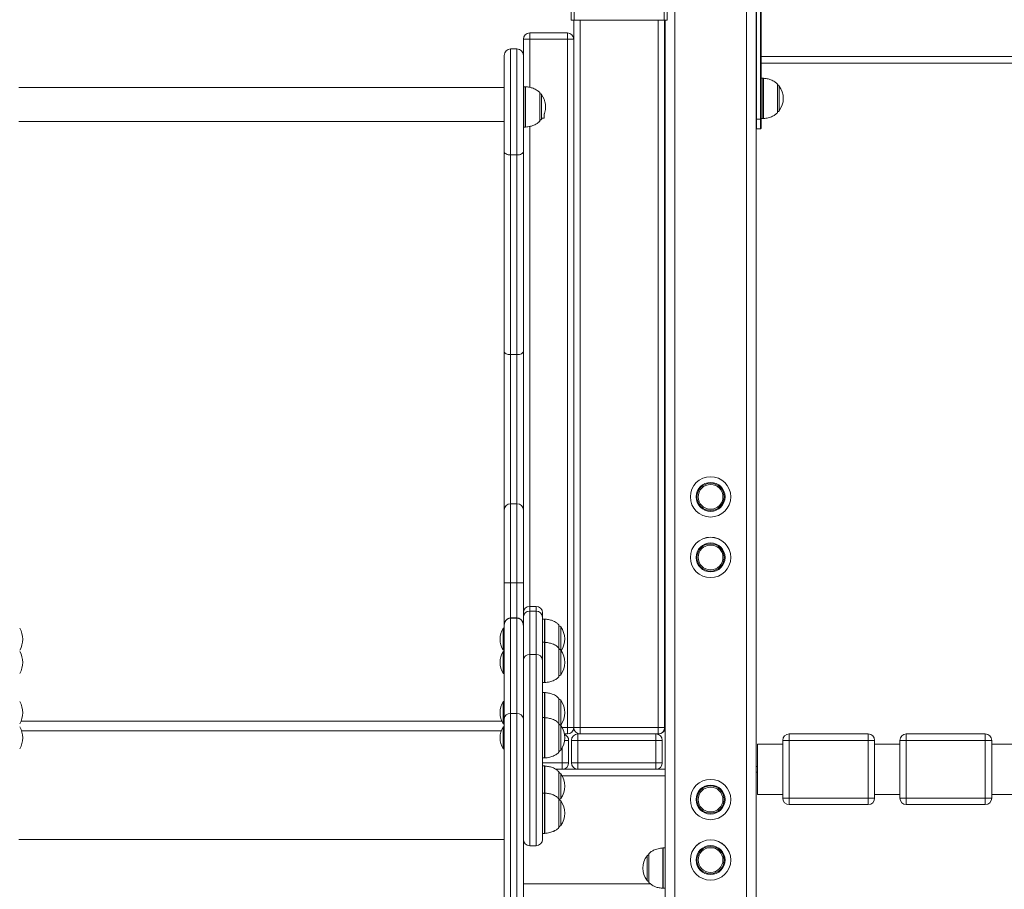
# Model space of a CAD drawing. Units: millimetres. Extents: x 15 to 297, y 0 to 206.
# Drawn here: x 184 to 197, y 162 to 174 of the extents above; entities that cross this region are included whole.
import ezdxf

# ---------------------------------------------------------------- set-up
doc = ezdxf.new("R2010")
doc.units = ezdxf.units.MM

msp = doc.modelspace()

# ---------------------------------------------------------------- linework, layer by layer
at = {"color": 8, "linetype": 'Continuous', "lineweight": 15}
for p, q in [((192.25117, 181.95104), (192.25117, 149.9621)), ((193.19783, 181.82094), (193.19783, 149.9621)), ((191.0025, 173.97744), (191.0025, 164.62877)), ((192.03316, 164.62877), (192.03316, 173.97744)), ((190.33583, 173.7261), (190.33583, 173.09072)), ((192.11783, 173.72695), (192.1245, 173.72695)), ((193.41332, 172.9441), (193.41332, 173.21077)), ((193.4232, 173.2104), (193.4232, 172.6778)), ((193.60691, 172.75267), (193.60691, 173.13553)), ((190.27567, 172.56544), (190.27567, 173.09877)), ((190.28016, 173.09862), (190.28016, 172.75472)), ((190.28016, 173.09862), (190.28016, 172.58591)), ((190.46691, 172.77652), (190.46691, 173.02353)), ((190.46691, 172.65527), (190.46691, 173.02353)), ((190.49093, 172.9958), (190.49093, 172.89481)), ((190.49093, 172.9958), (190.49093, 172.98875)), ((190.49093, 172.98875), (190.49093, 172.66841)), ((193.63093, 173.1078), (193.63093, 172.78041)), ((190.49093, 172.89481), (190.49093, 172.66841)), ((193.41332, 172.67744), (193.41332, 172.9441)), ((190.28016, 172.75472), (190.28016, 172.56559)), ((190.46691, 172.64067), (190.46691, 172.77652)), ((190.46691, 172.64067), (190.46691, 172.65527)), ((190.28016, 172.58591), (190.28016, 172.56559)), ((190.33583, 172.57401), (190.33583, 166.23058)), ((190.0825, 166.54216), (190.0825, 166.07701)), ((190.1665, 166.07701), (190.1665, 166.54216)), ((190.33583, 166.23058), (190.33583, 166.16882)), ((190.33583, 166.23055), (190.33583, 166.16879)), ((190.41983, 166.16882), (190.41983, 166.23058)), ((190.41983, 166.16879), (190.41983, 166.23055)), ((190.0825, 166.07701), (190.0825, 166.07463)), ((190.1665, 166.07463), (190.1665, 166.07701)), ((190.52901, 166.04372), (190.52901, 166.06294)), ((190.52901, 166.04369), (190.52901, 166.06291)), ((190.52901, 165.75591), (190.52901, 166.04372)), ((190.52901, 165.75469), (190.52901, 166.04369)), ((190.5335, 166.06279), (190.5335, 165.79626)), ((190.72025, 165.79626), (190.72025, 165.98771)), ((190.74426, 165.95997), (190.74426, 165.73525)), ((190.74426, 165.95994), (190.74426, 165.73522)), ((190.52901, 165.73672), (190.52901, 165.75594)), ((190.52901, 165.73668), (190.52901, 165.75591)), ((190.52901, 165.2226), (190.52901, 165.73672)), ((190.52901, 165.22257), (190.52901, 165.73668)), ((190.5335, 165.79626), (190.5335, 165.75556)), ((190.5335, 165.75579), (190.5335, 165.48926)), ((190.72025, 165.68067), (190.72025, 165.79626)), ((190.74426, 165.73525), (190.74426, 165.65293)), ((190.74426, 165.73522), (190.74426, 165.65293)), ((190.33583, 165.59568), (190.33583, 163.06669)), ((190.33583, 165.59564), (190.33583, 163.06666)), ((190.41983, 163.06669), (190.41983, 165.59568)), ((190.41983, 163.06666), (190.41983, 165.59564)), ((190.72025, 165.48926), (190.72025, 165.6807)), ((190.74426, 165.65297), (190.74426, 165.42825)), ((190.74426, 165.65293), (190.74426, 165.42822)), ((190.5335, 165.48926), (190.5335, 165.22272)), ((190.72025, 165.29781), (190.72025, 165.48926)), ((190.74426, 165.42825), (190.74426, 165.32558)), ((190.74426, 165.42822), (190.74426, 165.32554)), ((190.52901, 165.07268), (190.52901, 165.0919)), ((190.52901, 165.07264), (190.52901, 165.09187)), ((190.52901, 164.75981), (190.52901, 165.07268)), ((190.52901, 164.75857), (190.52901, 165.07264)), ((190.5335, 165.09175), (190.5335, 164.82522)), ((190.72025, 164.82522), (190.72025, 165.01666)), ((190.74426, 164.98893), (190.74426, 164.76421)), ((190.74426, 164.98889), (190.74426, 164.76418)), ((190.5335, 164.82522), (190.5335, 164.75895)), ((190.72025, 164.68457), (190.72025, 164.82522)), ((183.6151, 164.71288), (189.96723, 164.71288)), ((190.52901, 164.74062), (190.52901, 164.75984)), ((190.52901, 164.74058), (190.52901, 164.75981)), ((190.52901, 164.2265), (190.52901, 164.74062)), ((190.52901, 164.22647), (190.52901, 164.74058)), ((190.5335, 164.75969), (190.5335, 164.49316)), ((190.72025, 164.49316), (190.72025, 164.6846)), ((190.74426, 164.76421), (190.74426, 164.66154)), ((190.74426, 164.76418), (190.74426, 164.6615)), ((183.6232, 164.58396), (189.95913, 164.58396)), ((190.74426, 164.65687), (190.74426, 164.43215)), ((190.74426, 164.65684), (190.74426, 164.43212)), ((190.76241, 164.62877), (190.83316, 164.62877)), ((192.11783, 164.62962), (192.1245, 164.62962)), ((190.5335, 164.49316), (190.5335, 164.22662)), ((190.72025, 164.30171), (190.72025, 164.49316)), ((190.74426, 164.43215), (190.74426, 164.32948)), ((190.74426, 164.43212), (190.74426, 164.32944)), ((190.79582, 164.45877), (190.8493, 164.45877)), ((192.12423, 164.45877), (192.1245, 164.45877)), ((190.76396, 164.16277), (190.76396, 164.36034)), ((190.5045, 164.16277), (190.76396, 164.16277)), ((192.12423, 164.16277), (192.1245, 164.16277)), ((190.52901, 164.10163), (190.52901, 164.12085)), ((190.52901, 164.1016), (190.52901, 164.12082)), ((190.52901, 163.76371), (190.52901, 164.10163)), ((190.52901, 163.76259), (190.52901, 164.1016)), ((190.5335, 164.1207), (190.5335, 163.85417)), ((190.72025, 163.85417), (190.72025, 164.04561)), ((190.74426, 164.01788), (190.74426, 163.79316)), ((190.74426, 164.01785), (190.74426, 163.79313)), ((192.1245, 163.9921), (190.76109, 163.9921)), ((190.52901, 163.74452), (190.52901, 163.76374)), ((190.52901, 163.74449), (190.52901, 163.76371)), ((190.5335, 163.85417), (190.5335, 163.76276)), ((190.5335, 163.76359), (190.5335, 163.49706)), ((190.72025, 163.68847), (190.72025, 163.85417)), ((190.74426, 163.79316), (190.74426, 163.69049)), ((190.74426, 163.79313), (190.74426, 163.69046)), ((190.52901, 163.23041), (190.52901, 163.74452)), ((190.52901, 163.23037), (190.52901, 163.74449)), ((190.72025, 163.49706), (190.72025, 163.6885)), ((190.74426, 163.66077), (190.74426, 163.43605)), ((190.74426, 163.66074), (190.74426, 163.43602)), ((190.5335, 163.49706), (190.5335, 163.23053)), ((190.72025, 163.30561), (190.72025, 163.49706)), ((190.74426, 163.43605), (190.74426, 163.33338)), ((190.74426, 163.43602), (190.74426, 163.33335)), ((183.5845, 163.14814), (189.99783, 163.14814)), ((192.0955, 162.50425), (192.0955, 163.03728)), ((192.09999, 163.03744), (192.09999, 162.5041)), ((191.88473, 162.60707), (191.88473, 162.93446)), ((191.90875, 162.9622), (191.90875, 162.57934)), ((190.25116, 162.56277), (191.92987, 162.56277))]:
    msp.add_line(p, q, dxfattribs=at)
at = {"color": 7, "linetype": 'Continuous', "lineweight": 15}
for p, q in [((193.3245, 181.47682), (193.3245, 149.9621)), ((193.33116, 174.81744), (193.33116, 172.67077)), ((193.3845, 172.67077), (193.3845, 174.81744)), ((193.39117, 174.81744), (193.39117, 172.67077)), ((190.8845, 173.97744), (190.8845, 174.19242)), ((190.9245, 174.19236), (190.9245, 173.97744)), ((192.11116, 173.97744), (192.11116, 174.19236)), ((192.15116, 174.19242), (192.15116, 173.97744)), ((190.9245, 173.97744), (190.8845, 173.97744)), ((190.91783, 164.62877), (190.91783, 173.97744)), ((192.11116, 173.97744), (190.9245, 173.97744)), ((192.15116, 173.97744), (192.11116, 173.97744)), ((192.11783, 173.97744), (192.11783, 164.62877)), ((192.1245, 173.97744), (192.1245, 149.9621)), ((190.33583, 173.7261), (190.33583, 173.81077)), ((190.33583, 173.81077), (190.83316, 173.81077)), ((190.83316, 173.7261), (190.83316, 173.81077)), ((190.33583, 173.7261), (190.25116, 173.7261)), ((190.25116, 173.51277), (190.25116, 173.7261)), ((190.83316, 173.7261), (190.33583, 173.7261)), ((190.83316, 164.62877), (190.83316, 173.7261)), ((190.91783, 173.7261), (190.83316, 173.7261)), ((190.91783, 173.7261), (190.91783, 164.62877)), ((189.99783, 172.23977), (189.99783, 173.51277)), ((190.0825, 173.59744), (190.0825, 172.19744)), ((190.0825, 173.59744), (190.1665, 173.59744)), ((190.1665, 172.19744), (190.1665, 173.59744)), ((190.25116, 173.51277), (190.25116, 172.23977)), ((219.9245, 173.4961), (193.39117, 173.4961)), ((219.9245, 173.41077), (193.39117, 173.41077)), ((193.41332, 173.21077), (193.39117, 173.21077)), ((193.60891, 172.75744), (193.60891, 173.13077)), ((189.99783, 173.08944), (183.5845, 173.08944)), ((189.99783, 173.08944), (183.5845, 173.08944)), ((190.27567, 173.09877), (190.25116, 173.09877)), ((190.27567, 173.09877), (190.25116, 173.09877)), ((190.5245, 172.73405), (190.5245, 172.74203)), ((190.5245, 172.68145), (190.5245, 172.73405)), ((183.5845, 172.63877), (189.99783, 172.63877)), ((183.5845, 172.63877), (189.99783, 172.63877)), ((190.49093, 172.66841), (190.49995, 172.68145)), ((190.49995, 172.68145), (190.5245, 172.68145)), ((193.3245, 172.67077), (193.33116, 172.67077)), ((193.33116, 172.67077), (193.3845, 172.67077)), ((193.33116, 172.67077), (193.33116, 172.5441)), ((193.3845, 172.67077), (193.39117, 172.67077)), ((193.3845, 172.5441), (193.3845, 172.67077)), ((193.39117, 172.67744), (193.41332, 172.67744)), ((193.39117, 172.67077), (193.39117, 172.55077)), ((190.25116, 172.56544), (190.27567, 172.56544)), ((190.25116, 172.56544), (190.27567, 172.56544)), ((193.3845, 172.5441), (193.33116, 172.5441)), ((189.99783, 169.60012), (189.99783, 172.23977)), ((190.25116, 172.23977), (190.25116, 169.60012)), ((190.0825, 172.19744), (190.1665, 172.19744)), ((190.0825, 172.19744), (190.0825, 169.55779)), ((190.1665, 169.55779), (190.1665, 172.19744)), ((189.99783, 167.50328), (189.99783, 169.60012)), ((190.0825, 169.55779), (190.1665, 169.55779)), ((190.0825, 169.55779), (190.0825, 167.58615)), ((190.1665, 167.58615), (190.1665, 169.55779)), ((190.25116, 169.60012), (190.25116, 167.50328)), ((190.0825, 167.58615), (190.0825, 166.54216)), ((190.0825, 167.58615), (190.1665, 167.58615)), ((190.1665, 166.54216), (190.1665, 167.58615)), ((189.99783, 166.54216), (189.99783, 167.50328)), ((190.25116, 167.50328), (190.25116, 166.54216)), ((189.99783, 165.97504), (189.99783, 166.54216)), ((189.99783, 166.54216), (190.0825, 166.54216)), ((190.0825, 166.54216), (190.1665, 166.54216)), ((190.25116, 166.54216), (190.1665, 166.54216)), ((190.25116, 166.54216), (190.25116, 166.03343)), ((190.41983, 166.23058), (190.33583, 166.23058)), ((190.33583, 166.16882), (190.33583, 165.59568)), ((190.41983, 166.16882), (190.33583, 166.16882)), ((190.33583, 166.16879), (190.33583, 165.59564)), ((190.41983, 166.16879), (190.33583, 166.16879)), ((190.41983, 165.59568), (190.41983, 166.16882)), ((190.41983, 165.59564), (190.41983, 166.16879)), ((190.5045, 166.14592), (190.5045, 166.08807)), ((189.99783, 164.74538), (189.99783, 165.97504)), ((190.1665, 166.07701), (190.0825, 166.07701)), ((190.0825, 166.07463), (190.0825, 164.81473)), ((190.1665, 166.07463), (190.0825, 166.07463)), ((190.1665, 164.81473), (190.1665, 166.07463)), ((190.25116, 165.97504), (190.25116, 166.03343)), ((190.25116, 165.97504), (190.25116, 164.74538)), ((190.5045, 166.08807), (190.5045, 165.51975)), ((190.52901, 166.06294), (190.5045, 166.06294)), ((190.72063, 165.9873), (190.72025, 165.98771)), ((189.99783, 165.94294), (189.9845, 165.94294)), ((189.9845, 165.94294), (189.9845, 165.64961)), ((189.9845, 165.94291), (189.9845, 165.64958)), ((190.52901, 165.75594), (190.5045, 165.75594)), ((189.9845, 165.64958), (189.99783, 165.64958)), ((189.99783, 165.63594), (189.9845, 165.63594)), ((189.9845, 165.63594), (189.9845, 165.52613)), ((189.9845, 165.63591), (189.9845, 165.52609)), ((190.41983, 165.59568), (190.33583, 165.59568)), ((190.41983, 165.59564), (190.33583, 165.59564)), ((190.72063, 165.68029), (190.72025, 165.6807)), ((189.9845, 165.52613), (189.9845, 165.3426)), ((189.9845, 165.52609), (189.9845, 165.34257)), ((190.5045, 165.51975), (190.5045, 164.40001)), ((189.9845, 165.34257), (189.99783, 165.34257)), ((190.5045, 165.22257), (190.52901, 165.22257)), ((190.72025, 165.29781), (190.72063, 165.29822)), ((190.52901, 165.0919), (190.5045, 165.0919)), ((189.99783, 164.9719), (189.9845, 164.9719)), ((189.9845, 164.9719), (189.9845, 164.67856)), ((189.9845, 164.97187), (189.9845, 164.67853)), ((190.72063, 165.01625), (190.72025, 165.01666)), ((190.0825, 164.81473), (190.0825, 154.28678)), ((190.0825, 164.81473), (190.1665, 164.81473)), ((190.1665, 154.28678), (190.1665, 164.81473)), ((189.9672, 164.71294), (183.61513, 164.71294)), ((189.9845, 164.67853), (189.99783, 164.67853)), ((189.99783, 154.21742), (189.99783, 164.74538)), ((190.25116, 164.74538), (190.25116, 154.21742)), ((190.52901, 164.75984), (190.5045, 164.75984)), ((190.72063, 164.68419), (190.72025, 164.6846)), ((189.99783, 164.63984), (189.9845, 164.63984)), ((189.9845, 164.63984), (189.9845, 164.3465)), ((189.9845, 164.63981), (189.9845, 164.34647)), ((190.74241, 164.65917), (190.74426, 164.6615)), ((190.83316, 164.5441), (190.79323, 164.5441)), ((190.91783, 164.62877), (190.83316, 164.62877)), ((190.83316, 164.5441), (190.83316, 164.62877)), ((191.0025, 164.62877), (190.91783, 164.62877)), ((190.9721, 164.5441), (191.0025, 164.5441)), ((190.9721, 164.45877), (190.9721, 164.5441)), ((191.0025, 164.62877), (192.03316, 164.62877)), ((191.0025, 164.5441), (191.0025, 164.62877)), ((192.03316, 164.5441), (191.0025, 164.5441)), ((192.00143, 164.5441), (192.00143, 164.45877)), ((192.11783, 164.62877), (192.03316, 164.62877)), ((192.03316, 164.5441), (192.03316, 164.62877)), ((193.7625, 164.5441), (193.7625, 164.45944)), ((193.7625, 164.5441), (194.8065, 164.5441)), ((194.8065, 164.45944), (194.8065, 164.5441)), ((195.30916, 164.5441), (195.30916, 164.45944)), ((195.30916, 164.5441), (196.35316, 164.5441)), ((196.35316, 164.45944), (196.35316, 164.5441)), ((190.8493, 164.45877), (190.8493, 164.16277)), ((190.88676, 164.45877), (190.9721, 164.45877)), ((190.88676, 164.16277), (190.88676, 164.45877)), ((192.00143, 164.45877), (190.9721, 164.45877)), ((190.9721, 164.45877), (190.9721, 164.16277)), ((192.00143, 164.16277), (192.00143, 164.45877)), ((192.00143, 164.45877), (192.08676, 164.45877)), ((192.08676, 164.45877), (192.08676, 164.16277)), ((192.1245, 164.46551), (192.12423, 164.45877)), ((192.12423, 164.16277), (192.12423, 164.45877)), ((193.67783, 164.41077), (193.3445, 164.41077)), ((193.3445, 164.14058), (193.3445, 164.41077)), ((193.67783, 164.45944), (193.7625, 164.45944)), ((193.67783, 163.69544), (193.67783, 164.45944)), ((193.7625, 164.45944), (193.7625, 163.69544)), ((194.8065, 164.45944), (193.7625, 164.45944)), ((194.8065, 163.69544), (194.8065, 164.45944)), ((194.8065, 164.45944), (194.89116, 164.45944)), ((194.89116, 164.45944), (194.89116, 163.69544)), ((195.2245, 164.41077), (194.89116, 164.41077)), ((195.2245, 163.69544), (195.2245, 164.45944)), ((195.2245, 164.45944), (195.30916, 164.45944)), ((195.30916, 164.45944), (195.30916, 163.69544)), ((196.35316, 164.45944), (195.30916, 164.45944)), ((196.35316, 163.69544), (196.35316, 164.45944)), ((196.35316, 164.45944), (196.43783, 164.45944)), ((196.43783, 164.45944), (196.43783, 163.69544)), ((196.77116, 164.41077), (196.43783, 164.41077)), ((189.9845, 164.34647), (189.99783, 164.34647)), ((190.5045, 164.40001), (190.5045, 163.15132)), ((190.72025, 164.30171), (190.72063, 164.30212)), ((190.5045, 164.22647), (190.52901, 164.22647)), ((190.76396, 164.16277), (190.8493, 164.16277)), ((190.76396, 164.16277), (190.76396, 164.07744)), ((190.88676, 164.16277), (190.9721, 164.16277)), ((190.9721, 164.07744), (190.9721, 164.16277)), ((190.9721, 164.16277), (192.00143, 164.16277)), ((192.00143, 164.16277), (192.08676, 164.16277)), ((192.00143, 164.16277), (192.00143, 164.07744)), ((192.12423, 164.16277), (192.1245, 164.15603)), ((190.52901, 164.12085), (190.5045, 164.12085)), ((190.76396, 164.07744), (190.67786, 164.07744)), ((190.72063, 164.04521), (190.72025, 164.04561)), ((190.76396, 164.07744), (190.9721, 164.07744)), ((192.00143, 164.07744), (190.9721, 164.07744)), ((192.00143, 164.07744), (192.1245, 164.07744)), ((193.3445, 164.1141), (193.3245, 164.1141)), ((193.3245, 164.04077), (193.3445, 164.04077)), ((193.3445, 163.7441), (193.3445, 164.14058)), ((190.52901, 163.76374), (190.5045, 163.76374)), ((190.72063, 163.68809), (190.72025, 163.6885)), ((193.3445, 163.7441), (193.67783, 163.7441)), ((193.67783, 163.69544), (193.7625, 163.69544)), ((193.7625, 163.69544), (194.8065, 163.69544)), ((193.7625, 163.61077), (193.7625, 163.69544)), ((194.8065, 163.69544), (194.89116, 163.69544)), ((194.8065, 163.69544), (194.8065, 163.61077)), ((194.89116, 163.7441), (195.2245, 163.7441)), ((195.2245, 163.69544), (195.30916, 163.69544)), ((195.30916, 163.69544), (196.35316, 163.69544)), ((195.30916, 163.61077), (195.30916, 163.69544)), ((196.35316, 163.69544), (196.43783, 163.69544)), ((196.35316, 163.69544), (196.35316, 163.61077)), ((196.43783, 163.7441), (196.77116, 163.7441)), ((194.8065, 163.61077), (193.7625, 163.61077)), ((196.35316, 163.61077), (195.30916, 163.61077)), ((190.72025, 163.30561), (190.72063, 163.30602)), ((190.5045, 163.23037), (190.52901, 163.23037)), ((190.33583, 163.06666), (190.41983, 163.06666)), ((192.1245, 163.03744), (192.09999, 163.03744)), ((191.90675, 162.95744), (191.90675, 162.5841)), ((192.09999, 162.5041), (192.1245, 162.5041))]:
    msp.add_line(p, q, dxfattribs=at)
at = {"color": 7, "linetype": 'Continuous', "lineweight": 15, "flags": 128}
for points in [[(189.99783, 172.23977), (189.99946, 172.23151), (190.00428, 172.22357), (190.0121, 172.21625), (190.02263, 172.20983), (190.03546, 172.20457), (190.0501, 172.20066), (190.06598, 172.19825), (190.0825, 172.19744)], [(190.25116, 172.23977), (190.24954, 172.23151), (190.24472, 172.22357), (190.2369, 172.21625), (190.22637, 172.20983), (190.21354, 172.20457), (190.1989, 172.20066), (190.18302, 172.19825), (190.1665, 172.19744)], [(189.99783, 169.60012), (189.99946, 169.59186), (190.00428, 169.58392), (190.0121, 169.5766), (190.02263, 169.57019), (190.03546, 169.56492), (190.0501, 169.56101), (190.06598, 169.5586), (190.0825, 169.55779)], [(190.25116, 169.60012), (190.24954, 169.59186), (190.24472, 169.58392), (190.2369, 169.5766), (190.22637, 169.57019), (190.21354, 169.56492), (190.1989, 169.56101), (190.18302, 169.5586), (190.1665, 169.55779)]]:
    msp.add_lwpolyline(points, dxfattribs=at)
at = {"color": 7, "linetype": 'Continuous', "lineweight": 15}
for centre, radius in [((192.7245, 167.67744), 0.26667), ((192.7245, 167.67744), 0.26652), ((192.7245, 167.67744), 0.19143), ((192.7245, 167.67744), 0.18), ((192.7245, 167.67744), 0.1637), ((192.7245, 166.87744), 0.26667), ((192.7245, 166.87744), 0.26652), ((192.7245, 166.87744), 0.19143), ((192.7245, 166.87744), 0.18), ((192.7245, 166.87744), 0.1637), ((192.72423, 163.67744), 0.26667), ((192.72423, 163.67744), 0.26652), ((192.72423, 163.67744), 0.19143), ((192.72423, 163.67744), 0.18), ((192.72423, 163.67744), 0.1637), ((192.72423, 162.87744), 0.26667), ((192.72423, 162.87744), 0.26652), ((192.72423, 162.87744), 0.19143), ((192.72423, 162.87744), 0.18), ((192.72423, 162.87744), 0.1637)]:
    msp.add_circle(centre, radius, dxfattribs=at)
for centre, radius, start, end in [((190.33583, 173.7261), 0.08467, 90, 180), ((190.83316, 173.7261), 0.08467, 0, 90), ((192.03983, 173.72695), 0.08467, 0, 22.889037), ((190.0825, 173.51277), 0.08467, 90, 180), ((190.1665, 173.51277), 0.08467, 0, 90), ((193.41332, 173.07744), 0.13333, 85.747669, 90), ((193.60225, 173.13077), 0.00667, 0, 45.578287), ((193.5987, 173.0841), 0.04, 36.326342, 75.207057), ((190.27567, 173.0321), 0.06667, 86.13792, 90), ((190.4587, 172.9721), 0.04, 36.326342, 75.207057), ((190.2683, 172.8321), 0.27633, 337.993467, 36.326342), ((193.4083, 172.9441), 0.27633, 323.673658, 36.326342), ((193.60225, 172.75744), 0.00667, 314.421713, 0), ((193.5987, 172.8041), 0.04, 284.792943, 323.673658), ((190.4587, 172.6921), 0.04, 284.792943, 323.673658), ((193.41332, 172.81077), 0.13333, 270, 274.252331), ((190.27567, 172.6321), 0.06667, 270, 273.86208), ((193.33116, 172.55077), 0.00667, 180, 270), ((193.3845, 172.55077), 0.00667, 270, 0), ((190.08161, 167.50237), 0.08378, 89.390937, 179.377066), ((190.16739, 167.50237), 0.08378, 0.621226, 90.609696), ((190.33583, 166.14592), 0.08467, 90, 180), ((190.41983, 166.14592), 0.08467, 0, 90), ((190.33392, 166.08606), 0.08278, 88.674063, 178.609159), ((190.33392, 166.08603), 0.08278, 88.674067, 178.608873), ((190.42175, 166.08606), 0.08278, 1.390841, 91.325937), ((190.42175, 166.08603), 0.08278, 1.391127, 91.325933), ((190.52901, 165.99628), 0.06667, 86.13792, 90), ((190.71203, 165.93628), 0.04, 36.326342, 75.207057), ((183.34894, 165.79628), 0.28889, 329.489763, 30.510237), ((183.34894, 165.79625), 0.28889, 329.489763, 30.510237), ((190.23339, 165.79628), 0.28889, 149.489763, 210.510237), ((190.23339, 165.79625), 0.28889, 149.489763, 210.510237), ((190.52163, 165.79628), 0.27633, 326.250891, 36.326342), ((190.52163, 165.79625), 0.27633, 326.25484, 36.326342), ((190.52901, 165.68927), 0.06667, 86.13792, 90), ((183.34894, 165.48927), 0.28889, 329.489763, 30.510237), ((183.34894, 165.48924), 0.28889, 329.489763, 30.510237), ((190.23339, 165.48927), 0.28889, 149.489763, 210.510237), ((190.23339, 165.48924), 0.28889, 149.489763, 210.510237), ((190.33169, 165.51513), 0.08065, 87.05389, 176.713604), ((190.33169, 165.5151), 0.08065, 87.053606, 176.713739), ((190.42398, 165.51513), 0.08065, 3.286396, 92.94611), ((190.42398, 165.5151), 0.08065, 3.286261, 92.946394), ((190.71203, 165.62927), 0.04, 36.326342, 75.207057), ((190.52163, 165.48927), 0.27633, 323.673658, 36.326342), ((190.52163, 165.48924), 0.27633, 323.673658, 36.326342), ((190.71203, 165.34924), 0.04, 284.792943, 323.673658), ((190.52901, 165.28924), 0.06667, 270, 273.86208), ((190.52901, 165.02523), 0.06667, 86.13792, 90), ((183.34894, 164.82523), 0.28889, 329.489763, 30.510237), ((183.34894, 164.8252), 0.28889, 329.489763, 30.510237), ((190.23339, 164.82523), 0.28889, 149.489763, 210.510237), ((190.23339, 164.8252), 0.28889, 149.489763, 210.510237), ((190.71203, 164.96523), 0.04, 36.326342, 75.207057), ((190.52163, 164.82523), 0.27633, 323.673658, 36.326342), ((190.52163, 164.8252), 0.27633, 323.673658, 36.326342), ((190.07553, 164.73688), 0.07817, 84.888996, 173.755944), ((190.17346, 164.73688), 0.07816, 6.242232, 95.111772), ((190.52901, 164.69317), 0.06667, 86.13792, 90), ((190.71203, 164.63317), 0.04, 36.326342, 75.207057), ((183.34894, 164.49317), 0.28889, 329.489763, 30.510237), ((183.34894, 164.49314), 0.28889, 329.489763, 30.510237), ((190.23339, 164.49317), 0.28889, 149.489763, 210.510237), ((190.23339, 164.49314), 0.28889, 149.489763, 210.510237), ((190.52163, 164.49317), 0.27633, 323.673658, 36.326342), ((190.52163, 164.49314), 0.27633, 323.673658, 36.326342), ((190.76396, 164.45877), 0.08533, 0, 69.244164), ((190.83316, 164.62877), 0.08467, 270, 0), ((190.9721, 164.45877), 0.08533, 90, 180), ((191.0025, 164.62877), 0.08467, 180, 270), ((192.00143, 164.45877), 0.08533, 0, 90), ((192.03316, 164.62877), 0.08467, 270, 0), ((192.03983, 164.62962), 0.08467, 274.976487, 0), ((193.7625, 164.45944), 0.08467, 90, 180), ((194.8065, 164.45944), 0.08467, 0, 90), ((195.30916, 164.45944), 0.08467, 90, 180), ((196.35316, 164.45944), 0.08467, 0, 90), ((190.71203, 164.35314), 0.04, 284.792943, 323.673658), ((190.52901, 164.29314), 0.06667, 270, 273.86208), ((190.76396, 164.16277), 0.08533, 270, 0), ((190.9721, 164.16277), 0.08533, 180, 270), ((192.00143, 164.16277), 0.08533, 270, 0), ((190.52901, 164.05418), 0.06667, 86.13792, 90), ((190.71203, 163.99418), 0.04, 36.326342, 75.207057), ((190.52163, 163.85418), 0.27633, 323.673658, 36.326342), ((190.52163, 163.85415), 0.27633, 323.673658, 36.326342), ((190.52901, 163.69707), 0.06667, 86.13792, 90), ((190.71203, 163.71415), 0.04, 284.792943, 323.673658), ((190.71203, 163.63707), 0.04, 36.326342, 75.207057), ((190.52163, 163.49707), 0.27633, 323.673658, 36.326342), ((190.52163, 163.49704), 0.27633, 323.673658, 36.326342), ((193.7625, 163.69544), 0.08467, 180, 270), ((194.8065, 163.69544), 0.08467, 270, 0), ((195.30916, 163.69544), 0.08467, 180, 270), ((196.35316, 163.69544), 0.08467, 270, 0), ((190.71203, 163.35704), 0.04, 284.792943, 323.673658), ((190.33583, 163.15132), 0.08467, 180, 270), ((190.41983, 163.15132), 0.08467, 270, 0), ((190.52901, 163.29704), 0.06667, 270, 273.86208), ((192.09999, 162.97077), 0.06667, 90, 93.86208), ((192.10736, 162.77077), 0.27633, 143.673658, 216.326342), ((191.91696, 162.91077), 0.04, 104.792943, 143.673658), ((191.91341, 162.95744), 0.00667, 134.421713, 180), ((191.91696, 162.63077), 0.04, 216.326342, 255.207057), ((191.91341, 162.5841), 0.00667, 180, 225.578287), ((192.09999, 162.57077), 0.06667, 266.13792, 270)]:
    msp.add_arc(centre, radius, start, end, dxfattribs=at)
for points, knots in [([(193.60631, 173.13417), (193.59586, 173.14416), (193.5709, 173.16803), (193.52389, 173.19028), (193.4727, 173.20526), (193.4396, 173.20848), (193.42324, 173.21007)], [0, 0, 0, 0, 0.212974113, 0.508864314, 0.757355495, 1, 1, 1, 1]), ([(190.46614, 173.02232), (190.45574, 173.03226), (190.43083, 173.05607), (190.38389, 173.0783), (190.33094, 173.09368), (190.29601, 173.09703), (190.27783, 173.09877)], [0, 0, 0, 0, 0.20651649, 0.49497234, 0.7372142, 1, 1, 1, 1]), ([(190.46674, 173.02179), (190.45616, 173.03192), (190.43106, 173.05593), (190.38389, 173.07831), (190.33093, 173.09368), (190.29601, 173.09703), (190.27783, 173.09877)], [0, 0, 0, 0, 0.20958055, 0.49692252, 0.73822896, 1, 1, 1, 1]), ([(193.42337, 172.67825), (193.44436, 172.68048), (193.48609, 172.68489), (193.54032, 172.70487), (193.58083, 172.72838), (193.59912, 172.7464), (193.60636, 172.75352)], [0, 0, 0, 0, 0.312029734, 0.620235398, 0.849846826, 1, 1, 1, 1]), ([(190.27783, 172.56544), (190.30069, 172.56782), (190.3443, 172.57236), (190.40033, 172.59284), (190.44102, 172.61651), (190.45946, 172.6347), (190.46685, 172.64198)], [0, 0, 0, 0, 0.32948381, 0.62841703, 0.85112254, 1, 1, 1, 1]), ([(190.27783, 172.56544), (190.3007, 172.56782), (190.3443, 172.57236), (190.40033, 172.59284), (190.44082, 172.61638), (190.4591, 172.63438), (190.46632, 172.64149)], [0, 0, 0, 0, 0.3306251, 0.63059378, 0.85407071, 1, 1, 1, 1]), ([(190.08249, 166.07648), (190.0802, 166.07662), (190.07234, 166.07709), (190.0594, 166.07372), (190.04476, 166.06724), (190.03194, 166.05792), (190.02083, 166.04625), (190.01153, 166.03226), (190.00422, 166.0159), (189.9989, 165.99659), (189.99821, 165.98261), (189.99783, 165.97504)], [0, 0, 0, 0, 0.044377, 0.15266865, 0.25516085, 0.35761808, 0.46395765, 0.57797551, 0.70004126, 0.83769975, 1, 1, 1, 1]), ([(190.0825, 166.07463), (190.07818, 166.0744), (190.06796, 166.07385), (190.0485, 166.06761), (190.0279, 166.05326), (190.01001, 166.02952), (190.0015, 166.00705), (189.99868, 165.99021), (189.99806, 165.98286), (189.99789, 165.97912), (189.99785, 165.97718), (189.99783, 165.97616), (189.99783, 165.97561), (189.99783, 165.97528), (189.99783, 165.97511), (189.99783, 165.97504)], [0, 0, 0, 0, 0.087595745, 0.207351719, 0.411195329, 0.592903003, 0.819392889, 0.90804433, 0.95215303, 0.974971332, 0.98688889, 0.993129351, 0.99640018, 0.998533695, 1, 1, 1, 1]), ([(190.25116, 165.97504), (190.251, 165.98001), (190.2506, 165.99185), (190.24679, 166.00994), (190.23971, 166.02813), (190.23011, 166.04385), (190.21845, 166.05677), (190.20496, 166.06688), (190.18997, 166.07361), (190.17683, 166.07703), (190.16895, 166.07661), (190.1665, 166.07648)], [0, 0, 0, 0, 0.10677213, 0.254425539, 0.391253859, 0.515675997, 0.631317302, 0.740573997, 0.847025657, 0.952368539, 1, 1, 1, 1]), ([(190.25116, 165.97504), (190.25116, 165.97511), (190.25116, 165.97528), (190.25116, 165.97561), (190.25116, 165.97616), (190.25115, 165.97718), (190.2511, 165.97912), (190.25094, 165.98286), (190.25031, 165.99021), (190.2475, 166.00705), (190.23899, 166.02952), (190.2211, 166.05326), (190.20049, 166.06761), (190.18103, 166.07385), (190.17081, 166.0744), (190.1665, 166.07463)], [0, 0, 0, 0, 0.001466312, 0.003599809, 0.006870706, 0.013111196, 0.025028807, 0.047847213, 0.091956112, 0.180606238, 0.40709715, 0.588812043, 0.792647804, 0.912414575, 1, 1, 1, 1]), ([(190.72023, 165.98583), (190.7096, 165.99601), (190.68445, 166.02007), (190.63723, 166.04248), (190.58427, 166.05785), (190.54934, 166.0612), (190.53116, 166.06294)], [0, 0, 0, 0, 0.21035533, 0.49741353, 0.73848876, 1, 1, 1, 1]), ([(190.72023, 165.9858), (190.7096, 165.99598), (190.68445, 166.02004), (190.63723, 166.04245), (190.58427, 166.05782), (190.54934, 166.06117), (190.53116, 166.06291)], [0, 0, 0, 0, 0.21035471, 0.49741379, 0.73848851, 1, 1, 1, 1]), ([(190.72023, 165.67883), (190.7096, 165.689), (190.68445, 165.71306), (190.63723, 165.73548), (190.58427, 165.75085), (190.54934, 165.7542), (190.53116, 165.75594)], [0, 0, 0, 0, 0.21035536, 0.4974136, 0.7384886, 1, 1, 1, 1]), ([(190.72023, 165.6788), (190.7096, 165.68897), (190.68445, 165.71303), (190.63723, 165.73545), (190.58427, 165.75081), (190.54934, 165.75416), (190.53116, 165.75591)], [0, 0, 0, 0, 0.2103553, 0.49741388, 0.73848856, 1, 1, 1, 1]), ([(190.53116, 165.2226), (190.55403, 165.22499), (190.59763, 165.22953), (190.65367, 165.25), (190.69442, 165.27373), (190.71292, 165.29198), (190.72037, 165.29932)], [0, 0, 0, 0, 0.32908189, 0.6276497, 0.85008893, 1, 1, 1, 1]), ([(190.53116, 165.22257), (190.55403, 165.22496), (190.59763, 165.2295), (190.65367, 165.24997), (190.69442, 165.2737), (190.71292, 165.29194), (190.72037, 165.29929)], [0, 0, 0, 0, 0.32908194, 0.62764979, 0.85008955, 1, 1, 1, 1]), ([(190.72023, 165.01479), (190.7096, 165.02496), (190.68445, 165.04902), (190.63723, 165.07144), (190.58427, 165.08681), (190.54934, 165.09016), (190.53116, 165.0919)], [0, 0, 0, 0, 0.2103553, 0.49741388, 0.73848856, 1, 1, 1, 1]), ([(190.72023, 165.01476), (190.7096, 165.02493), (190.68445, 165.04899), (190.63723, 165.07141), (190.58427, 165.08677), (190.54934, 165.09012), (190.53116, 165.09187)], [0, 0, 0, 0, 0.21035536, 0.4974136, 0.7384886, 1, 1, 1, 1]), ([(190.72023, 164.68273), (190.7096, 164.6929), (190.68445, 164.71696), (190.63723, 164.73938), (190.58427, 164.75475), (190.54934, 164.7581), (190.53116, 164.75984)], [0, 0, 0, 0, 0.21035536, 0.4974136, 0.7384886, 1, 1, 1, 1]), ([(190.72023, 164.6827), (190.7096, 164.69287), (190.68445, 164.71693), (190.63723, 164.73935), (190.58427, 164.75471), (190.54934, 164.75806), (190.53116, 164.75981)], [0, 0, 0, 0, 0.2103553, 0.49741388, 0.73848856, 1, 1, 1, 1]), ([(190.53116, 164.2265), (190.55403, 164.22889), (190.59763, 164.23343), (190.65367, 164.2539), (190.69442, 164.27763), (190.71292, 164.29588), (190.72037, 164.30322)], [0, 0, 0, 0, 0.32908189, 0.62764952, 0.85008926, 1, 1, 1, 1]), ([(190.53116, 164.22647), (190.55403, 164.22886), (190.59763, 164.2334), (190.65367, 164.25387), (190.69442, 164.2776), (190.71292, 164.29585), (190.72037, 164.30319)], [0, 0, 0, 0, 0.32908192, 0.62764974, 0.85008924, 1, 1, 1, 1]), ([(190.72023, 164.04374), (190.7096, 164.05392), (190.68445, 164.07798), (190.63723, 164.10039), (190.58427, 164.11576), (190.54934, 164.11911), (190.53116, 164.12085)], [0, 0, 0, 0, 0.21035533, 0.49741374, 0.73848858, 1, 1, 1, 1]), ([(190.72023, 164.04371), (190.7096, 164.05388), (190.68445, 164.07795), (190.63723, 164.10036), (190.58427, 164.11573), (190.54934, 164.11908), (190.53116, 164.12082)], [0, 0, 0, 0, 0.21035533, 0.49741374, 0.73848858, 1, 1, 1, 1]), ([(190.72023, 163.68663), (190.7096, 163.6968), (190.68445, 163.72086), (190.63723, 163.74328), (190.58427, 163.75865), (190.54934, 163.762), (190.53116, 163.76374)], [0, 0, 0, 0, 0.21035533, 0.49741374, 0.73848858, 1, 1, 1, 1]), ([(190.72023, 163.6866), (190.7096, 163.69677), (190.68445, 163.72083), (190.63723, 163.74325), (190.58427, 163.75862), (190.54934, 163.76196), (190.53116, 163.76371)], [0, 0, 0, 0, 0.21035533, 0.49741374, 0.73848858, 1, 1, 1, 1]), ([(190.53116, 163.23041), (190.55403, 163.23279), (190.59763, 163.23733), (190.65367, 163.2578), (190.69442, 163.28153), (190.71292, 163.29978), (190.72037, 163.30712)], [0, 0, 0, 0, 0.32908188, 0.62764966, 0.85008926, 1, 1, 1, 1]), ([(190.53116, 163.23037), (190.55403, 163.23276), (190.59763, 163.2373), (190.65367, 163.25777), (190.69442, 163.2815), (190.71292, 163.29975), (190.72037, 163.30709)], [0, 0, 0, 0, 0.32908188, 0.62764966, 0.85008926, 1, 1, 1, 1]), ([(192.09783, 163.03744), (192.07497, 163.03505), (192.03136, 163.03051), (191.97534, 163.01003), (191.93479, 162.98646), (191.91647, 162.96841), (191.9092, 162.96125)], [0, 0, 0, 0, 0.330323108, 0.630017032, 0.853295566, 1, 1, 1, 1]), ([(191.90968, 162.58041), (191.92003, 162.57053), (191.94489, 162.54677), (191.99177, 162.52457), (192.04473, 162.50919), (192.07966, 162.50584), (192.09783, 162.5041)], [0, 0, 0, 0, 0.205717753, 0.494462009, 0.736952723, 1, 1, 1, 1])]:
    msp.add_open_spline(points, degree=3, knots=knots, dxfattribs=at)

doc.saveas('drawing.dxf')
